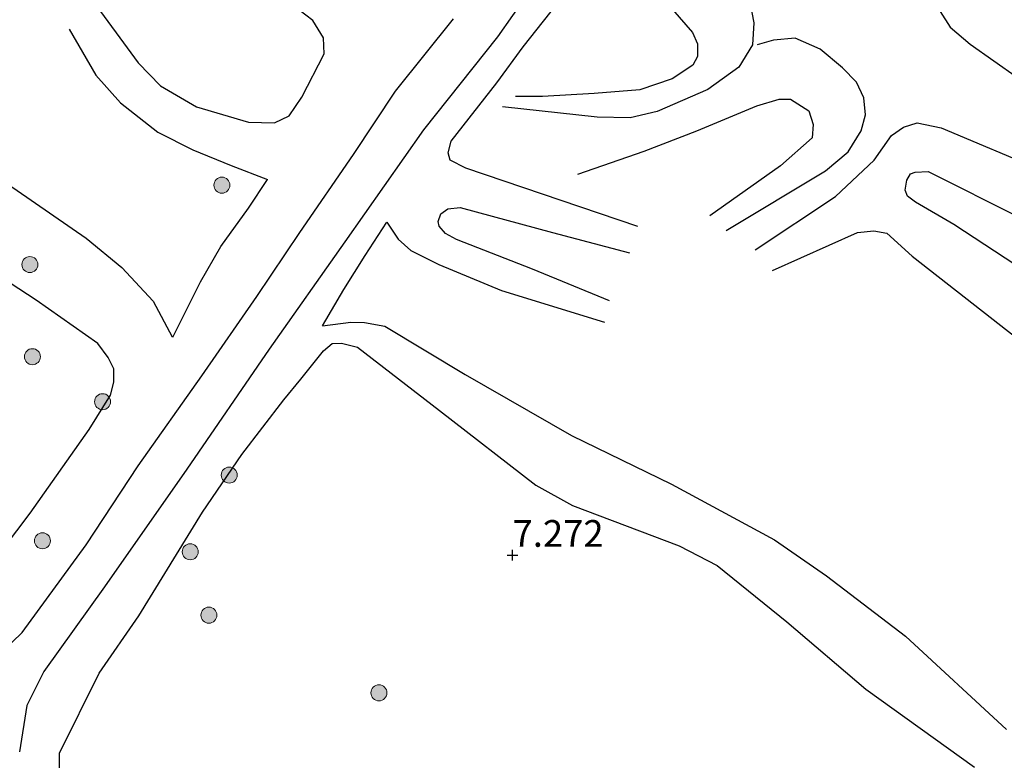
# Model space of a CAD drawing. Units: metres. Extents: x 209992 to 212295, y 456248 to 462299.
# Drawn here: x 211378 to 211470, y 458257 to 458326 of the extents above; entities that cross this region are included whole.
import ezdxf
from ezdxf.enums import TextEntityAlignment as Align

# ---------------------------------------------------------------- set-up
doc = ezdxf.new("R2010")
doc.units = ezdxf.units.M
doc.layers.get('0').update_dxf_attribs({"lineweight": 25})
doc.layers.add('B-ME-GR-BOOM-S-B1', color=93, linetype='Continuous', lineweight=18)
for name, color, linetype in [('B-ME-GW-GRONDWERKLIJN-L-B1', 10, 'Continuous'), ('B-ME-GW-HOOGTEPUNT-S-B1', 10, 'Continuous'), ('B-ME-OG-BREUK-L-B1', 10, 'Continuous')]:
    doc.layers.add(name, color=color, linetype=linetype)
doc.styles.add('NLCS-ISO', font='NLCS-ISO.TTF')

# ---------------------------------------------------------------- blocks, each defined once
blk = doc.blocks.new('hoogtepunt')
for p, q in [((-0.5, 0), (0.5, 0)), ((0, 0.5), (0, -0.5))]:
    blk.add_line(p, q)
blk = doc.blocks.new('boom')
h = blk.add_hatch(color=256)
edge = h.paths.add_edge_path()
edge.add_arc((0, 0), 0.75, 0, 360)
blk.add_circle((0, 0), 0.75)

msp = doc.modelspace()

# ---------------------------------------------------------------- linework, layer by layer
at = {"layer": 'B-ME-GW-GRONDWERKLIJN-L-B1'}
for points in [[(211435.3807, 458337.2539, 7.3687), (211437.7768, 458342.267, 7.3488), (211438.2837, 458342.8712, 7.3887), (211438.7401, 458343.0992, 7.3887), (211439.6014, 458343.1539, 7.4086), (211444.6706, 458341.325, 7.5483), (211447.5149, 458340.3367, 7.4884), (211453.5238, 458337.9954, 7.4884), (211457.2898, 458336.1052, 7.4685), (211459.4141, 458334.4197, 7.4086), (211461.5693, 458331.6748, 7.3887), (211463.6714, 458328.0596, 7.3687), (211465.3516, 458325.4546, 7.3687), (211467.1986, 458323.8481, 7.3488), (211471.6357, 458320.7323, 7.2291)], [(211384.8113, 458328.3412, 7.2271), (211389.3767, 458322.1206, 7.4351), (211391.4578, 458319.9556, 7.3935), (211394.826, 458317.9839, 7.3935), (211399.702, 458316.5697, 7.3935), (211402.1223, 458316.4989, 7.4559), (211403.4857, 458317.1477, 7.4559), (211404.686, 458318.9066, 7.4143), (211406.7548, 458322.9647, 7.4143), (211406.7128, 458324.4426, 7.4143), (211405.706, 458326.0865, 7.3103), (211403.7363, 458327.5799, 7.3311), (211397.5681, 458329.5804, 7.3311), (211393.4037, 458330.9537, 7.2687), (211389.8285, 458333.1209, 7.1646), (211385.0785, 458336.4864, 7.1814)], [(211418.6555, 458314.7814, 7.1376), (211422.9285, 458320.2508, 7.3257), (211425.3912, 458323.6024, 7.3257), (211429.2038, 458328.4595, 7.4824), (211431.9933, 458332.667, 7.5765), (211432.6401, 458333.3972, 7.5921), (211432.9394, 458333.5334, 7.6078), (211433.3984, 458333.5055, 7.6078), (211434.2351, 458332.9234, 7.6548), (211438.7375, 458327.8249, 7.6235), (211441.2343, 458324.9632, 7.5921), (211441.7082, 458323.8952, 7.5451), (211441.7042, 458322.7197, 7.5608), (211441.2726, 458321.8926, 7.5294), (211439.3239, 458320.6129, 7.404), (211436.2886, 458319.5732, 7.3727), (211432.0328, 458319.2469, 7.31), (211427.1855, 458318.9686, 7.4197), (211424.6662, 458318.979, 7.404)], [(211430.4916, 458311.6871, 7.1099), (211436.6985, 458313.8442, 7.1775), (211441.6274, 458315.7633, 7.3576), (211447.2385, 458318.0869, 7.4927), (211449.3396, 458318.7141, 7.5152), (211450.3869, 458318.7263, 7.5152), (211452.129, 458317.6347, 7.5152), (211452.5342, 458316.351, 7.5152), (211452.4227, 458315.081, 7.6053), (211449.4575, 458312.4705, 7.5377), (211442.8672, 458307.8082, 7.3126)], [(211319.113, 458290.7874, 6.8964), (211330.7225, 458285.3085, 6.962), (211343.0508, 458279.6239, 7.0418), (211354.6539, 458274.0867, 7.1017), (211364.8783, 458268.947, 7.1216), (211367.2248, 458268.3866, 7.0817), (211368.5996, 458268.4727, 7.0817), (211370.4673, 458269.2294, 7.0817), (211373.1739, 458271.9342, 7.1216), (211379.2656, 458279.9544, 7.2014), (211384.7748, 458287.7872, 7.1815), (211386.7799, 458291.0011, 7.1815), (211387.0972, 458292.2321, 7.1815), (211387.0799, 458293.4659, 7.2014), (211386.5462, 458294.5313, 7.2214), (211385.5802, 458295.8507, 7.2812), (211379.8369, 458299.8892, 7.361), (211375.6438, 458302.6229, 7.3909), (211371.2063, 458305.8204, 7.3909), (211364.751, 458309.8968, 7.0885), (211362.3108, 458312.1412, 7.1336), (211358.2105, 458317.873, 7.0577)], [(211474.2861, 458301.347, 7.7959), (211465.6745, 458306.9778, 7.7004), (211462.0889, 458309.0724, 7.6813), (211461.3392, 458309.6439, 7.6622), (211461.1432, 458310.1817, 7.6622), (211461.272, 458311.1169, 7.6432), (211461.6318, 458311.7304, 7.605), (211462.0554, 458311.8758, 7.605), (211463.2798, 458311.9298, 7.6241), (211471.851, 458307.6474, 7.815)], [(211392.6005, 458296.424, 7.0438), (211395.1961, 458301.6185, 6.9047), (211397.1086, 458304.9334, 6.9047), (211399.6975, 458308.5111, 7.0264), (211401.4637, 458311.202, 7.0612)], [(211433.4569, 458299.8486, 7.4092), (211426.2568, 458302.8006, 7.4719), (211419.1418, 458305.5938, 7.4719), (211418.1204, 458306.1535, 7.4719), (211417.5156, 458306.8314, 7.4719), (211417.4509, 458307.2529, 7.4562), (211417.6856, 458307.9856, 7.4562), (211418.3345, 458308.4376, 7.4562), (211419.4862, 458308.5653, 7.4562), (211428.1203, 458306.2214, 7.4248), (211435.3521, 458304.3327, 7.3151)], [(211406.6191, 458297.504, 6.9651), (211408.6231, 458300.9076, 7.0278), (211410.5915, 458304.0886, 7.0592), (211412.6278, 458307.2067, 7.0592)], [(211448.7266, 458302.6853, 7.3832), (211456.6585, 458306.2209, 7.487), (211458.2049, 458306.3837, 7.487), (211459.4115, 458306.1784, 7.487), (211461.788, 458304.0089, 7.5129), (211474.9286, 458293.7297, 7.487), (211485.356, 458287.5293, 7.6685), (211492.4431, 458284.0378, 7.6685), (211498.0472, 458282.3916, 7.6685), (211497.6554, 458275.2185, 7.6058), (211497.8087, 458271.7493, 7.6372), (211499.0382, 458264.6483, 7.6058), (211498.9311, 458260.7631, 7.4804), (211498.2447, 458259.2842, 7.4334), (211496.982, 458258.0908, 7.4177), (211495.4894, 458257.6359, 7.3393), (211493.249, 458257.4071, 7.2453), (211490.0595, 458257.1648, 7.308), (211486.7198, 458256.7552, 7.402)], [(211382.0234, 458255.8534, 6.6907), (211382.0181, 458257.4957, 6.7531), (211385.7065, 458264.971, 7.0236), (211389.4398, 458270.3539, 7.0652), (211395.389, 458280.0653, 7.2524), (211399.0776, 458285.455, 7.2524), (211403.0064, 458290.5547, 7.1692), (211404.5948, 458292.4898, 7.0535), (211406.6976, 458295.1465, 7.1196), (211407.5238, 458295.8324, 7.1196), (211408.4072, 458295.8877, 7.1361), (211409.8777, 458295.513, 7.1361), (211417.5493, 458289.5741, 7.2023), (211426.5741, 458282.5723, 7.4171), (211430.0015, 458280.6911, 7.4337), (211439.9914, 458276.9064, 7.5659), (211443.5261, 458275.0714, 7.5494), (211450.0536, 458269.8009, 7.6982), (211457.443, 458263.4781, 7.7147), (211467.6275, 458256.1834, 7.6255)]]:
    msp.add_polyline3d(points, dxfattribs=at)
at = {"layer": 'B-ME-OG-BREUK-L-B1'}
for points in [[(211435.3807, 458337.2539, 7.3687), (211441.9791, 458332.4046, 7.347), (211445.7582, 458329.2338, 7.2821), (211446.5947, 458327.7864, 7.2821), (211446.9738, 458325.8688, 7.2604), (211446.8583, 458323.801, 7.2604), (211445.5579, 458321.6978, 7.2821), (211442.6798, 458319.6322, 7.2821), (211437.9315, 458317.5452, 7.1088), (211435.3916, 458316.9607, 7.0871), (211432.3249, 458317.0375, 7.0871), (211423.4688, 458318.0086, 7.2171)], [(211427.2079, 458330.5839, 7.2672), (211422.9716, 458324.553, 7.1578), (211416.0558, 458315.8359, 7.0119), (211408.6965, 458305.3704, 6.793), (211401.6132, 458295.2977, 6.866), (211393.9262, 458284.0951, 6.9572), (211386.2205, 458273.0795, 6.72), (211380.5513, 458265.152, 6.72), (211378.9528, 458261.945, 6.72), (211378.2807, 458257.6333, 6.5012)], [(211375.6789, 458266.0681, 6.6106), (211378.5237, 458268.7925, 6.6106), (211384.515, 458277.0123, 6.7565), (211389.3827, 458284.3931, 6.8112), (211395.3205, 458292.82, 6.7565), (211400.4579, 458300.2372, 6.7018), (211404.4948, 458306.2268, 6.6653), (211409.5209, 458313.5217, 6.8477), (211413.433, 458319.4638, 6.9207), (211418.8635, 458326.2475, 7.0484)], [(211382.901, 458325.2514, 7.1481), (211385.3994, 458320.9488, 7.1829), (211387.7165, 458318.3629, 7.096), (211391.203, 458315.6159, 7.096), (211394.4854, 458313.9643, 7.096), (211398.0623, 458312.5206, 7.0786), (211401.4637, 458311.202, 7.0612)], [(211444.3812, 458306.4178, 7.2), (211453.6875, 458312.016, 7.1324), (211455.7897, 458313.7994, 7.1324), (211457.0242, 458315.7506, 7.1099), (211457.4288, 458317.2395, 7.0874), (211457.2734, 458318.8533, 7.0874), (211456.5677, 458320.3048, 7.0874), (211455.2642, 458321.6619, 7.0874), (211453.1657, 458323.4095, 7.155), (211450.8385, 458324.4292, 7.2225), (211448.8102, 458324.2243, 7.2225), (211447.2686, 458323.7848, 7.2225)], [(211363.4446, 458321.4991, 6.9117), (211367.7544, 458317.7057, 7.0264), (211372.8393, 458313.6927, 6.8699), (211378.0584, 458310.1707, 6.8873), (211384.4916, 458305.7108, 6.9569), (211387.8248, 458302.9495, 7.0438), (211390.7771, 458299.8074, 7.1481), (211392.5352, 458296.4587, 7.0786)], [(211447.1042, 458304.6185, 7.2536), (211454.617, 458309.5952, 7.1239), (211458.2212, 458312.9942, 7.1239), (211459.8394, 458315.3142, 7.0979), (211460.9679, 458316.0996, 7.0979), (211462.2627, 458316.4846, 7.0461), (211464.5042, 458316.0179, 7.143), (211474.1197, 458311.9824, 7.2781), (211484.5577, 458305.6269, 7.5482), (211491.3336, 458301.5187, 7.7959)], [(211436.1299, 458306.7827, 7.2382), (211420.0373, 458312.2451, 7.1732), (211418.5618, 458313.0014, 7.0649), (211418.3847, 458313.7038, 7.0649), (211418.6555, 458314.7814, 7.1376)], [(211412.6278, 458307.2067, 7.0592), (211413.6965, 458305.6049, 7.0435), (211414.8746, 458304.5486, 7.1062), (211417.4854, 458303.2349, 7.1062), (211423.3681, 458300.7901, 7.1219), (211432.9943, 458297.8461, 7.2786)], [(211406.6191, 458297.504, 6.9651), (211409.2516, 458297.8392, 6.9842), (211410.547, 458297.8214, 7.0033), (211412.46, 458297.4748, 7.0033), (211419.9724, 458292.9349, 7.0415), (211429.8989, 458287.2386, 7.1179), (211439.2761, 458282.6826, 7.2516), (211448.902, 458277.4642, 7.347), (211453.7522, 458274.0964, 7.347), (211461.1658, 458268.4606, 7.4807), (211470.6106, 458259.7152, 7.5762)]]:
    msp.add_polyline3d(points, dxfattribs=at)

# ---------------------------------------------------------------- block references
at = {"layer": 'B-ME-GR-BOOM-S-B1', "rotation": 90}
for p in [(211397.1985, 458310.6657, 7.0703), (211379.2354, 458303.2289, 7.2068), (211379.4752, 458294.6091, 7.225), (211386.0361, 458290.3965, 7.2068), (211397.8887, 458283.5266, 7.3005), (211380.4133, 458277.3739, 6.9697), (211394.2387, 458276.346, 7.3005), (211395.9824, 458270.4133, 7.3162), (211411.8962, 458263.1418, 7.4935)]:
    msp.add_blockref('boom', p, dxfattribs=at)
at = {"layer": 'B-ME-GW-HOOGTEPUNT-S-B1', "rotation": 90}
msp.add_blockref('hoogtepunt', (211424.395, 458276.031, 7.2716), dxfattribs=at)
msp.add_blockref('hoogtepunt', (211424.395, 458276.031, 7.2716), dxfattribs=at)

# ---------------------------------------------------------------- texts
at = {"layer": 'B-ME-GW-HOOGTEPUNT-S-B1', "ltscale": 0.2, "style": 'NLCS-ISO'}
msp.add_text('7.272', height=2.5, dxfattribs=at).set_placement((211424.395, 458276.031, 7.2716), align=Align.BOTTOM_LEFT)
msp.add_text('7.272', height=2.5, dxfattribs=at).set_placement((211424.395, 458276.031, 7.2716), align=Align.BOTTOM_LEFT)

doc.saveas('drawing.dxf')
